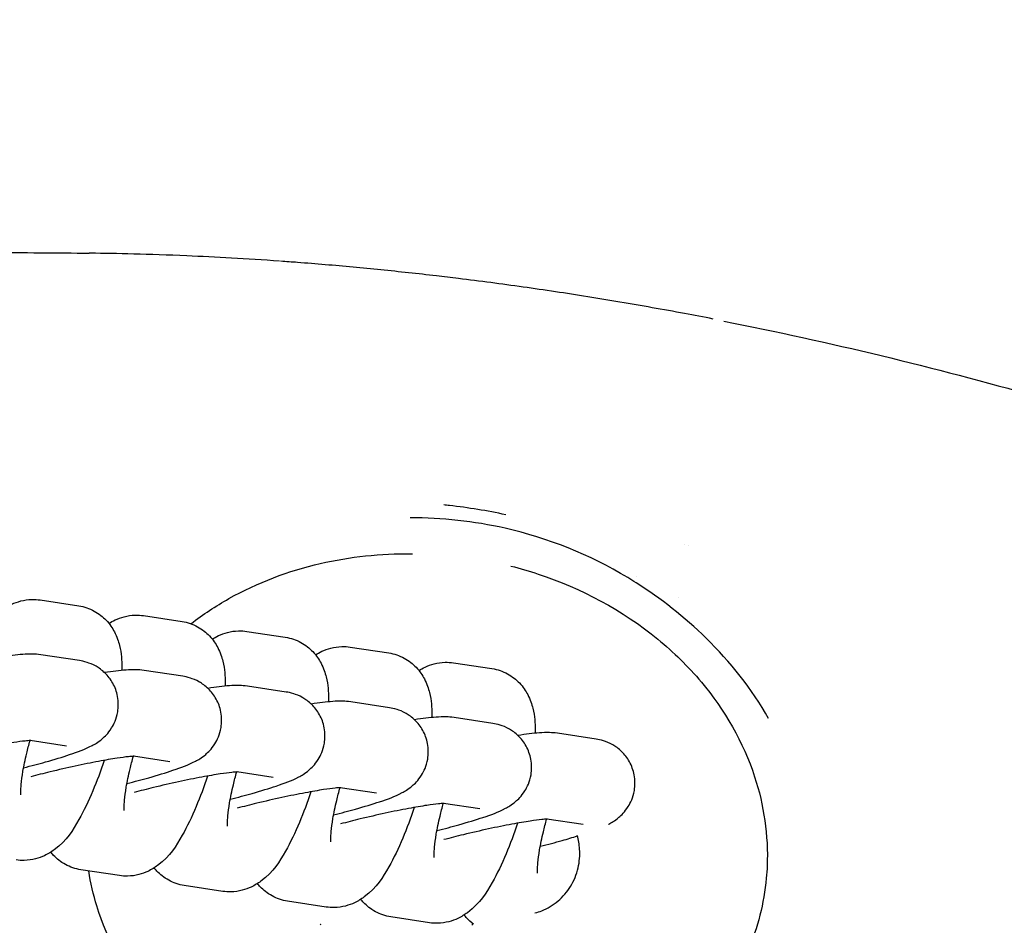
# Model space of a CAD drawing. Units: millimetres. Extents: x -17 to 8009, y 6 to 3928.
# Drawn here: x 4399 to 4467, y 2060 to 2123 of the extents above; entities that cross this region are included whole.
import ezdxf

# ---------------------------------------------------------------- set-up
doc = ezdxf.new("R2010")
doc.units = ezdxf.units.MM
doc.styles.get("Standard").update_dxf_attribs({"font": 'Square-721-BT.ttf'})
doc.dimstyles.new('OLCU', dxfattribs={"dimtxt": 300, "dimasz": 150, "dimexe": 0.18, "dimexo": 0.0625, "dimgap": 50, "dimtad": 1, "dimdec": 0, "dimlfac": 0.1, "dimrnd": 5, "dimzin": 0, "dimdsep": 46, "dimtxsty": 'Standard', "dimcen": 0.09, "dimse1": 1, "dimse2": 1, "dimadec": 0, "dimazin": 0, "dimtfac": 1, "dimtdec": 0, "dimtofl": 0, "dimtmove": 0, "dimatfit": 3, "dimfxl": 1, "dimtolj": 1, "dimtzin": 0, "dimarcsym": 0})

# ---------------------------------------------------------------- blocks, each defined once
blk = doc.blocks.new('*D15')
at = {"color": 0, "lineweight": -2, "transparency": 16777216}
blk.add_line((402.786, 3702.873), (7928.557, 3702.873), dxfattribs=at)
at = {"color": 0, "transparency": 16777216}
for points in [[(402.786, 3716.206), (402.786, 3689.54), (322.786, 3702.873)], [(7928.557, 3716.206), (7928.557, 3689.54), (8008.557, 3702.873)]]:
    blk.add_solid(points, dxfattribs=at)
at = {"layer": 'Defpoints', "color": 0, "transparency": 16777216}
for p in [(8008.557, 3702.873), (322.786, 1700.797), (8008.557, 1700.797)]:
    blk.add_point(p, dxfattribs=at)
at = {"color": 0, "transparency": 16777216, "insert": (4165.672, 3829.686), "char_height": 150, "attachment_point": 5}
blk.add_mtext('\\A1;770', dxfattribs=at)
blk = doc.blocks.new('*D16')
at = {"color": 0, "lineweight": -2, "transparency": 16777216}
blk.add_line((208.356, 3526.174), (208.356, 85.937), dxfattribs=at)
at = {"color": 0, "transparency": 16777216}
for points in [[(195.023, 3526.174), (221.69, 3526.174), (208.356, 3606.174)], [(195.023, 85.937), (221.69, 85.937), (208.356, 5.937)]]:
    blk.add_solid(points, dxfattribs=at)
at = {"layer": 'Defpoints', "color": 0, "transparency": 16777216}
for p in [(4723.143, 3606.174), (208.356, 5.937), (4723.143, 5.937)]:
    blk.add_point(p, dxfattribs=at)
at = {"color": 0, "transparency": 16777216, "insert": (81.442, 1806.055), "char_height": 150, "attachment_point": 5, "rotation": 90}
blk.add_mtext('\\A1;360', dxfattribs=at)

msp = doc.modelspace()

# ---------------------------------------------------------------- linework, layer by layer
for p, q in [((4445.145, 2086.316), (4445.145, 2086.316)), ((4425.698, 2085.729), (4425.956, 2085.729)), ((4441.508, 2084.159), (4441.508, 2084.159)), ((4400.107, 2082.523), (4402.781, 2082.117)), ((4444.416, 2082.674), (4444.416, 2082.674)), ((4407.281, 2081.434), (4409.955, 2081.027)), ((4414.456, 2080.344), (4417.129, 2079.938)), ((4421.63, 2079.254), (4424.304, 2078.848)), ((4402.835, 2078.314), (4400.161, 2078.721)), ((4410.009, 2077.225), (4407.335, 2077.631)), ((4428.804, 2078.165), (4431.478, 2077.759)), ((4417.183, 2076.135), (4414.509, 2076.541)), ((4424.358, 2075.045), (4421.684, 2075.452)), ((4431.532, 2073.956), (4428.858, 2074.362)), ((4401.934, 2072.382), (4399.406, 2072.766)), ((4438.706, 2072.866), (4436.032, 2073.272)), ((4409.108, 2071.293), (4406.58, 2071.677)), ((4416.282, 2070.203), (4413.754, 2070.587)), ((4423.457, 2069.113), (4420.928, 2069.497)), ((4430.631, 2068.024), (4428.102, 2068.408)), ((4437.805, 2066.934), (4435.277, 2067.318)), ((4405.612, 2063.397), (4402.938, 2063.803)), ((4412.786, 2062.307), (4410.112, 2062.714)), ((4419.96, 2061.218), (4417.286, 2061.624)), ((4427.135, 2060.128), (4424.461, 2060.534))]:
    msp.add_line(p, q)
for centre, major_axis, ratio, start_param, end_param in [((4453.217, 2065.674), (0, -22.5), 0.943659, 3.54646, 3.546467), ((4420.385, 2060.076), (1.308, 1.969), 0.281789, 1.779454, 1.797288), ((4420.389, 2060.072), (2.206, 0.825), 0.099739, 1.9053, 1.92313)]:
    msp.add_ellipse(centre, major_axis=major_axis, ratio=ratio, start_param=start_param, end_param=end_param)
for points in [[(4396.567, 2106.626), (4398.977, 2106.626), (4401.292, 2106.615), (4403.514, 2106.584)], [(4403.62, 2106.582), (4403.585, 2106.583), (4403.549, 2106.584), (4403.514, 2106.584)], [(4447.57, 2101.872), (4454.884, 2100.425), (4462.143, 2098.675), (4469.315, 2096.643)], [(4441.478, 2083.718), (4441.287, 2083.84), (4441.095, 2083.959), (4440.903, 2084.075)], [(4430.12, 2059.952), (4430.124, 2059.994), (4430.129, 2060.036), (4430.138, 2060.077)]]:
    msp.add_open_spline(points, degree=3)
for points, knots in [([(4416.726, 2106.03), (4414.439, 2106.193), (4409.337, 2106.472), (4405.36, 2106.558), (4403.62, 2106.582)], [103.068783, 103.068783, 103.068783, 103.068783, 103.757445, 104.686241, 104.686241, 104.686241, 104.686241]), ([(4446.835, 2102.016), (4446.172, 2102.145), (4445.509, 2102.272), (4444.099, 2102.535), (4443.352, 2102.671), (4441.858, 2102.936), (4441.111, 2103.066), (4439.617, 2103.317), (4438.869, 2103.44), (4437.374, 2103.678), (4436.626, 2103.794), (4435.131, 2104.018), (4434.384, 2104.127), (4432.888, 2104.338), (4432.14, 2104.44), (4430.644, 2104.637), (4429.896, 2104.732), (4428.637, 2104.886), (4428.127, 2104.947), (4426.974, 2105.082), (4426.331, 2105.154), (4425.045, 2105.293), (4424.402, 2105.36), (4423.116, 2105.49), (4422.474, 2105.552), (4421.187, 2105.671), (4420.544, 2105.728), (4419.258, 2105.837), (4418.614, 2105.889), (4417.582, 2105.968), (4417.193, 2105.997), (4416.805, 2106.024)], [100.017564, 100.017564, 100.017564, 100.017564, 100.221327, 100.221327, 100.45039, 100.45039, 100.679137, 100.679137, 100.907576, 100.907576, 101.135717, 101.135717, 101.363425, 101.363425, 101.590882, 101.590882, 101.817955, 101.817955, 101.972704, 101.972704, 102.167398, 102.167398, 102.361874, 102.361874, 102.556053, 102.556053, 102.750071, 102.750071, 102.94387, 102.94387, 103.060848, 103.060848, 103.060848, 103.060848]), ([(4432.431, 2088.432), (4431.137, 2088.716), (4429.836, 2088.927), (4428.524, 2089.072), (4428.393, 2089.086), (4428.263, 2089.1), (4428.132, 2089.113)], [-0.4484587, -0.4484587, -0.4484587, -0.4484587, -0.0265655, -0.0265655, -0.0265655, 0.0153788, 0.0153788, 0.0153788, 0.0153788]), ([(4440.903, 2084.075), (4438.264, 2085.675), (4435.351, 2086.827), (4430.224, 2087.986), (4428.004, 2088.23), (4425.797, 2088.222)], [0, 0, 0, 0, 0.975411, 0.975411, 1.685006, 1.685006, 1.685006, 1.685006]), ([(4410.57, 2080.872), (4411.41, 2081.522), (4412.297, 2082.104), (4415.198, 2083.733), (4417.356, 2084.544), (4421.626, 2085.531), (4423.763, 2085.752), (4425.89, 2085.727)], [5.398865, 5.398865, 5.398865, 5.398865, 5.730647, 5.730647, 6.451246, 6.451246, 7.12759, 7.12759, 7.12759, 7.12759]), ([(4432.789, 2084.875), (4433.43, 2084.714), (4434.064, 2084.529), (4437.664, 2083.342), (4440.538, 2081.817), (4444.084, 2078.905), (4445.101, 2077.91), (4447.614, 2074.916), (4448.924, 2072.661), (4450.357, 2068.29), (4450.668, 2066.164), (4450.57, 2063.8), (4450.551, 2063.511), (4450.443, 2062.356), (4450.294, 2061.494), (4449.658, 2058.976), (4448.968, 2057.355), (4447.164, 2054.38), (4446.022, 2053), (4443.28, 2050.447), (4441.613, 2049.304), (4437.774, 2047.326), (4435.524, 2046.569), (4431.474, 2045.776), (4429.663, 2045.61), (4427.861, 2045.62)], [0.791931, 0.791931, 0.791931, 0.791931, 0.999587, 0.999587, 1.986513, 1.986513, 2.421789, 2.421789, 3.185871, 3.185871, 3.809072, 3.809072, 3.895897, 3.895897, 4.157145, 4.157145, 4.677538, 4.677538, 5.216349, 5.216349, 5.834377, 5.834377, 6.568509, 6.568509, 7.139009, 7.139009, 7.139009, 7.139009]), ([(4450.687, 2074.293), (4449.521, 2076.352), (4448.015, 2078.24), (4444.848, 2081.338), (4443.193, 2082.628), (4441.486, 2083.713)], [0, 0, 0, 0, 0.710447, 0.710447, 1.343889, 1.343889, 1.343889, 1.343889]), ([(4397.707, 2081.986), (4397.837, 2082.069), (4397.981, 2082.151), (4398.503, 2082.396), (4398.97, 2082.548), (4399.722, 2082.564), (4399.914, 2082.553), (4400.107, 2082.523)], [7.635538, 7.635538, 7.635538, 7.635538, 7.6919693, 7.6919693, 7.8144233, 7.8144233, 7.8539816, 7.8539816, 7.8539816, 7.8539816]), ([(4402.781, 2082.117), (4403.155, 2082.06), (4403.532, 2081.932), (4404.19, 2081.575), (4404.467, 2081.349), (4404.948, 2080.846), (4405.127, 2080.57), (4405.447, 2079.961), (4405.546, 2079.65), (4405.753, 2078.807), (4405.78, 2078.337), (4405.783, 2077.78), (4405.782, 2077.706), (4405.781, 2077.632)], [1.5707963, 1.5707963, 1.5707963, 1.5707963, 1.6470589, 1.6470589, 1.7247891, 1.7247891, 1.8196428, 1.8196428, 1.9549936, 1.9549936, 2.2198455, 2.2198455, 2.2601505, 2.2601505, 2.2601505, 2.2601505]), ([(4404.881, 2080.897), (4405.011, 2080.98), (4405.155, 2081.062), (4405.677, 2081.307), (4406.145, 2081.458), (4406.896, 2081.474), (4407.088, 2081.463), (4407.281, 2081.434)], [7.635538, 7.635538, 7.635538, 7.635538, 7.6919693, 7.6919693, 7.8144233, 7.8144233, 7.8539816, 7.8539816, 7.8539816, 7.8539816]), ([(4409.955, 2081.027), (4410.329, 2080.971), (4410.706, 2080.843), (4411.364, 2080.485), (4411.641, 2080.26), (4412.122, 2079.756), (4412.301, 2079.48), (4412.621, 2078.872), (4412.72, 2078.56), (4412.927, 2077.718), (4412.954, 2077.247), (4412.957, 2076.69), (4412.956, 2076.616), (4412.955, 2076.542)], [1.5707963, 1.5707963, 1.5707963, 1.5707963, 1.6470589, 1.6470589, 1.7247891, 1.7247891, 1.8196428, 1.8196428, 1.9549936, 1.9549936, 2.2198455, 2.2198455, 2.2601505, 2.2601505, 2.2601505, 2.2601505]), ([(4412.056, 2079.807), (4412.185, 2079.89), (4412.329, 2079.972), (4412.851, 2080.217), (4413.319, 2080.368), (4414.07, 2080.385), (4414.262, 2080.373), (4414.456, 2080.344)], [7.635538, 7.635538, 7.635538, 7.635538, 7.6919693, 7.6919693, 7.8144233, 7.8144233, 7.8539816, 7.8539816, 7.8539816, 7.8539816]), ([(4417.129, 2079.938), (4417.503, 2079.881), (4417.88, 2079.753), (4418.538, 2079.396), (4418.816, 2079.17), (4419.296, 2078.666), (4419.475, 2078.391), (4419.795, 2077.782), (4419.894, 2077.47), (4420.101, 2076.628), (4420.128, 2076.157), (4420.131, 2075.6), (4420.13, 2075.527), (4420.129, 2075.453)], [1.5707963, 1.5707963, 1.5707963, 1.5707963, 1.6470589, 1.6470589, 1.7247891, 1.7247891, 1.8196428, 1.8196428, 1.9549936, 1.9549936, 2.2198455, 2.2198455, 2.2601505, 2.2601505, 2.2601505, 2.2601505]), ([(4419.23, 2078.717), (4419.359, 2078.8), (4419.503, 2078.883), (4420.025, 2079.128), (4420.493, 2079.279), (4421.244, 2079.295), (4421.436, 2079.284), (4421.63, 2079.254)], [7.635538, 7.635538, 7.635538, 7.635538, 7.6919693, 7.6919693, 7.8144233, 7.8144233, 7.8539816, 7.8539816, 7.8539816, 7.8539816]), ([(4400.161, 2078.721), (4399.934, 2078.755), (4399.766, 2078.763), (4399.104, 2078.779), (4398.696, 2078.737), (4397.945, 2078.647), (4397.684, 2078.612), (4397.407, 2078.57)], [4.712389, 4.712389, 4.712389, 4.712389, 4.8192622, 4.8192622, 5.164526, 5.164526, 5.3338961, 5.3338961, 5.3338961, 5.3338961]), ([(4398.958, 2070.88), (4399.485, 2071.013), (4399.994, 2071.148), (4401.094, 2071.456), (4401.659, 2071.627), (4402.737, 2071.988), (4403.176, 2072.138), (4403.905, 2072.526), (4404.105, 2072.628), (4404.595, 2073.046), (4404.814, 2073.238), (4405.227, 2073.898), (4405.407, 2074.259), (4405.546, 2075.08), (4405.552, 2075.46), (4405.42, 2076.158), (4405.302, 2076.473), (4404.996, 2077.027), (4404.806, 2077.259), (4404.393, 2077.666), (4404.176, 2077.813), (4403.732, 2078.067), (4403.528, 2078.141), (4403.14, 2078.263), (4402.976, 2078.293), (4402.835, 2078.314)], [3.195247, 3.195247, 3.195247, 3.195247, 3.459971, 3.459971, 3.805117, 3.805117, 4.210192, 4.210192, 4.349331, 4.349331, 4.424173, 4.424173, 4.472153, 4.472153, 4.503302, 4.503302, 4.530111, 4.530111, 4.558997, 4.558997, 4.595678, 4.595678, 4.646305, 4.646305, 4.712389, 4.712389, 4.712389, 4.712389]), ([(4424.304, 2078.848), (4424.677, 2078.791), (4425.054, 2078.663), (4425.712, 2078.306), (4425.99, 2078.08), (4426.47, 2077.577), (4426.649, 2077.301), (4426.97, 2076.692), (4427.068, 2076.381), (4427.275, 2075.539), (4427.303, 2075.068), (4427.305, 2074.511), (4427.304, 2074.437), (4427.303, 2074.363)], [1.5707963, 1.5707963, 1.5707963, 1.5707963, 1.6470589, 1.6470589, 1.7247891, 1.7247891, 1.8196428, 1.8196428, 1.9549936, 1.9549936, 2.2198455, 2.2198455, 2.2601505, 2.2601505, 2.2601505, 2.2601505]), ([(4407.335, 2077.631), (4407.108, 2077.665), (4406.94, 2077.673), (4406.278, 2077.69), (4405.87, 2077.648), (4405.119, 2077.558), (4404.858, 2077.522), (4404.581, 2077.48)], [4.712389, 4.712389, 4.712389, 4.712389, 4.8192622, 4.8192622, 5.164526, 5.164526, 5.3338961, 5.3338961, 5.3338961, 5.3338961]), ([(4426.404, 2077.628), (4426.533, 2077.711), (4426.677, 2077.793), (4427.199, 2078.038), (4427.667, 2078.189), (4428.418, 2078.205), (4428.61, 2078.194), (4428.804, 2078.165)], [7.635538, 7.635538, 7.635538, 7.635538, 7.6919693, 7.6919693, 7.8144233, 7.8144233, 7.8539816, 7.8539816, 7.8539816, 7.8539816]), ([(4431.478, 2077.759), (4431.851, 2077.702), (4432.228, 2077.574), (4432.887, 2077.217), (4433.164, 2076.991), (4433.644, 2076.487), (4433.823, 2076.211), (4434.144, 2075.603), (4434.242, 2075.291), (4434.449, 2074.449), (4434.477, 2073.978), (4434.479, 2073.421), (4434.479, 2073.347), (4434.477, 2073.274)], [1.5707963, 1.5707963, 1.5707963, 1.5707963, 1.6470589, 1.6470589, 1.7247891, 1.7247891, 1.8196428, 1.8196428, 1.9549936, 1.9549936, 2.2198455, 2.2198455, 2.2601505, 2.2601505, 2.2601505, 2.2601505]), ([(4406.132, 2069.79), (4406.659, 2069.924), (4407.168, 2070.059), (4408.268, 2070.367), (4408.833, 2070.538), (4409.911, 2070.898), (4410.35, 2071.048), (4411.079, 2071.436), (4411.279, 2071.539), (4411.77, 2071.957), (4411.988, 2072.148), (4412.401, 2072.809), (4412.581, 2073.17), (4412.72, 2073.991), (4412.726, 2074.37), (4412.594, 2075.068), (4412.476, 2075.383), (4412.17, 2075.937), (4411.98, 2076.169), (4411.567, 2076.576), (4411.35, 2076.723), (4410.906, 2076.977), (4410.702, 2077.051), (4410.314, 2077.173), (4410.15, 2077.203), (4410.009, 2077.225)], [3.195247, 3.195247, 3.195247, 3.195247, 3.459971, 3.459971, 3.805117, 3.805117, 4.210192, 4.210192, 4.349331, 4.349331, 4.424173, 4.424173, 4.472153, 4.472153, 4.503302, 4.503302, 4.530111, 4.530111, 4.558997, 4.558997, 4.595678, 4.595678, 4.646305, 4.646305, 4.712389, 4.712389, 4.712389, 4.712389]), ([(4414.509, 2076.541), (4414.282, 2076.576), (4414.114, 2076.584), (4413.452, 2076.6), (4413.044, 2076.558), (4412.293, 2076.468), (4412.032, 2076.432), (4411.755, 2076.39)], [4.712389, 4.712389, 4.712389, 4.712389, 4.8192622, 4.8192622, 5.164526, 5.164526, 5.3338961, 5.3338961, 5.3338961, 5.3338961]), ([(4413.306, 2068.701), (4413.833, 2068.834), (4414.342, 2068.969), (4415.442, 2069.277), (4416.007, 2069.448), (4417.085, 2069.809), (4417.524, 2069.958), (4418.253, 2070.347), (4418.453, 2070.449), (4418.944, 2070.867), (4419.162, 2071.059), (4419.575, 2071.719), (4419.755, 2072.08), (4419.895, 2072.901), (4419.901, 2073.28), (4419.768, 2073.979), (4419.65, 2074.293), (4419.344, 2074.848), (4419.154, 2075.08), (4418.742, 2075.486), (4418.524, 2075.633), (4418.08, 2075.887), (4417.876, 2075.961), (4417.488, 2076.084), (4417.324, 2076.114), (4417.183, 2076.135)], [3.195247, 3.195247, 3.195247, 3.195247, 3.459971, 3.459971, 3.805117, 3.805117, 4.210192, 4.210192, 4.349331, 4.349331, 4.424173, 4.424173, 4.472153, 4.472153, 4.503302, 4.503302, 4.530111, 4.530111, 4.558997, 4.558997, 4.595678, 4.595678, 4.646305, 4.646305, 4.712389, 4.712389, 4.712389, 4.712389]), ([(4421.684, 2075.452), (4421.456, 2075.486), (4421.288, 2075.494), (4420.626, 2075.51), (4420.218, 2075.468), (4419.468, 2075.378), (4419.206, 2075.343), (4418.929, 2075.301)], [4.712389, 4.712389, 4.712389, 4.712389, 4.8192622, 4.8192622, 5.164526, 5.164526, 5.3338961, 5.3338961, 5.3338961, 5.3338961]), ([(4420.48, 2067.611), (4421.007, 2067.744), (4421.517, 2067.879), (4422.616, 2068.188), (4423.182, 2068.359), (4424.259, 2068.719), (4424.698, 2068.869), (4425.427, 2069.257), (4425.628, 2069.36), (4426.118, 2069.777), (4426.336, 2069.969), (4426.749, 2070.629), (4426.929, 2070.99), (4427.069, 2071.811), (4427.075, 2072.191), (4426.942, 2072.889), (4426.824, 2073.204), (4426.518, 2073.758), (4426.329, 2073.99), (4425.916, 2074.397), (4425.698, 2074.544), (4425.254, 2074.798), (4425.051, 2074.872), (4424.662, 2074.994), (4424.498, 2075.024), (4424.358, 2075.045)], [3.195247, 3.195247, 3.195247, 3.195247, 3.459971, 3.459971, 3.805117, 3.805117, 4.210192, 4.210192, 4.349331, 4.349331, 4.424173, 4.424173, 4.472153, 4.472153, 4.503302, 4.503302, 4.530111, 4.530111, 4.558997, 4.558997, 4.595678, 4.595678, 4.646305, 4.646305, 4.712389, 4.712389, 4.712389, 4.712389]), ([(4428.858, 2074.362), (4428.63, 2074.397), (4428.462, 2074.405), (4427.8, 2074.421), (4427.392, 2074.379), (4426.642, 2074.289), (4426.38, 2074.253), (4426.103, 2074.211)], [4.712389, 4.712389, 4.712389, 4.712389, 4.8192622, 4.8192622, 5.164526, 5.164526, 5.3338961, 5.3338961, 5.3338961, 5.3338961]), ([(4427.654, 2066.521), (4428.181, 2066.655), (4428.691, 2066.79), (4429.79, 2067.098), (4430.356, 2067.269), (4431.433, 2067.63), (4431.872, 2067.779), (4432.601, 2068.167), (4432.802, 2068.27), (4433.292, 2068.688), (4433.51, 2068.879), (4433.923, 2069.54), (4434.103, 2069.901), (4434.243, 2070.722), (4434.249, 2071.101), (4434.116, 2071.8), (4433.999, 2072.114), (4433.692, 2072.668), (4433.503, 2072.901), (4433.09, 2073.307), (4432.872, 2073.454), (4432.428, 2073.708), (4432.225, 2073.782), (4431.836, 2073.904), (4431.672, 2073.934), (4431.532, 2073.956)], [3.195247, 3.195247, 3.195247, 3.195247, 3.459971, 3.459971, 3.805117, 3.805117, 4.210192, 4.210192, 4.349331, 4.349331, 4.424173, 4.424173, 4.472153, 4.472153, 4.503302, 4.503302, 4.530111, 4.530111, 4.558997, 4.558997, 4.595678, 4.595678, 4.646305, 4.646305, 4.712389, 4.712389, 4.712389, 4.712389]), ([(4399.47, 2072.769), (4399.47, 2072.769), (4399.443, 2072.768), (4399.326, 2072.762), (4399.207, 2072.753), (4398.849, 2072.715), (4398.579, 2072.679), (4397.893, 2072.575), (4397.458, 2072.5), (4396.48, 2072.317), (4395.931, 2072.206), (4394.792, 2071.961), (4394.202, 2071.826), (4393.16, 2071.573), (4392.703, 2071.457), (4392.273, 2071.342)], [4.847785, 4.847785, 4.847785, 4.847785, 4.948258, 4.948258, 5.111624, 5.111624, 5.342467, 5.342467, 5.620538, 5.620538, 5.919652, 5.919652, 6.225948, 6.225948, 6.476042, 6.476042, 6.476042, 6.476042]), ([(4398.771, 2069.007), (4398.771, 2069.007), (4398.77, 2069.014), (4398.766, 2069.061), (4398.762, 2069.132), (4398.764, 2069.355), (4398.773, 2069.528), (4398.815, 2069.986), (4398.856, 2070.291), (4398.978, 2071.013), (4399.066, 2071.44), (4399.242, 2072.173), (4399.319, 2072.469), (4399.402, 2072.766)], [5.190714, 5.190714, 5.190714, 5.190714, 5.246783, 5.246783, 5.383812, 5.383812, 5.564597, 5.564597, 5.792347, 5.792347, 6.055565, 6.055565, 6.226425, 6.226425, 6.226425, 6.226425]), ([(4436.032, 2073.272), (4435.804, 2073.307), (4435.636, 2073.315), (4434.974, 2073.331), (4434.566, 2073.289), (4433.816, 2073.199), (4433.554, 2073.163), (4433.277, 2073.122)], [4.712389, 4.712389, 4.712389, 4.712389, 4.8192622, 4.8192622, 5.164526, 5.164526, 5.3338961, 5.3338961, 5.3338961, 5.3338961]), ([(4439.564, 2066.966), (4439.573, 2066.97), (4439.581, 2066.974), (4439.775, 2067.078), (4439.976, 2067.18), (4440.466, 2067.598), (4440.684, 2067.79), (4441.097, 2068.45), (4441.277, 2068.811), (4441.417, 2069.632), (4441.423, 2070.012), (4441.29, 2070.71), (4441.173, 2071.024), (4440.866, 2071.579), (4440.677, 2071.811), (4440.264, 2072.217), (4440.046, 2072.364), (4439.602, 2072.618), (4439.399, 2072.693), (4439.01, 2072.815), (4438.846, 2072.845), (4438.706, 2072.866)], [4.2041095, 4.2041095, 4.2041095, 4.2041095, 4.210192, 4.210192, 4.3493309, 4.3493309, 4.4241728, 4.4241728, 4.4721528, 4.4721528, 4.5033024, 4.5033024, 4.5301107, 4.5301107, 4.5589973, 4.5589973, 4.5956777, 4.5956777, 4.6463051, 4.6463051, 4.712389, 4.712389, 4.712389, 4.712389]), ([(4404.547, 2071.393), (4404.307, 2070.659), (4404.043, 2069.943), (4403.46, 2068.551), (4403.141, 2067.885), (4402.36, 2066.527), (4402, 2065.877), (4400.885, 2065.047), (4400.67, 2064.908), (4400.043, 2064.613), (4399.575, 2064.462), (4398.824, 2064.446), (4398.632, 2064.457), (4398.438, 2064.487)], [3.275127, 3.275127, 3.275127, 3.275127, 3.619542, 3.619542, 3.990701, 3.990701, 4.457756, 4.457756, 4.550377, 4.550377, 4.672831, 4.672831, 4.712389, 4.712389, 4.712389, 4.712389]), ([(4406.644, 2071.679), (4406.644, 2071.679), (4406.617, 2071.679), (4406.5, 2071.673), (4406.382, 2071.663), (4406.023, 2071.625), (4405.753, 2071.589), (4405.067, 2071.485), (4404.632, 2071.411), (4403.654, 2071.228), (4403.105, 2071.117), (4401.966, 2070.871), (4401.376, 2070.736), (4400.334, 2070.483), (4399.877, 2070.367), (4399.448, 2070.253)], [4.847785, 4.847785, 4.847785, 4.847785, 4.948258, 4.948258, 5.111624, 5.111624, 5.342467, 5.342467, 5.620538, 5.620538, 5.919652, 5.919652, 6.225948, 6.225948, 6.476042, 6.476042, 6.476042, 6.476042]), ([(4405.945, 2067.917), (4405.945, 2067.917), (4405.944, 2067.925), (4405.94, 2067.972), (4405.936, 2068.042), (4405.938, 2068.266), (4405.947, 2068.438), (4405.989, 2068.897), (4406.03, 2069.202), (4406.152, 2069.923), (4406.24, 2070.351), (4406.416, 2071.084), (4406.493, 2071.379), (4406.576, 2071.677)], [5.190714, 5.190714, 5.190714, 5.190714, 5.246783, 5.246783, 5.383812, 5.383812, 5.564597, 5.564597, 5.792347, 5.792347, 6.055565, 6.055565, 6.226425, 6.226425, 6.226425, 6.226425]), ([(4411.721, 2070.303), (4411.481, 2069.569), (4411.217, 2068.853), (4410.634, 2067.461), (4410.315, 2066.796), (4409.535, 2065.437), (4409.174, 2064.787), (4408.06, 2063.957), (4407.844, 2063.818), (4407.217, 2063.524), (4406.749, 2063.373), (4405.998, 2063.356), (4405.806, 2063.368), (4405.612, 2063.397)], [3.275127, 3.275127, 3.275127, 3.275127, 3.619542, 3.619542, 3.990701, 3.990701, 4.457756, 4.457756, 4.550377, 4.550377, 4.672831, 4.672831, 4.712389, 4.712389, 4.712389, 4.712389]), ([(4413.819, 2070.589), (4413.819, 2070.589), (4413.791, 2070.589), (4413.674, 2070.583), (4413.556, 2070.574), (4413.198, 2070.535), (4412.927, 2070.5), (4412.241, 2070.395), (4411.806, 2070.321), (4410.828, 2070.138), (4410.279, 2070.027), (4409.14, 2069.782), (4408.55, 2069.646), (4407.508, 2069.394), (4407.051, 2069.278), (4406.622, 2069.163)], [4.847785, 4.847785, 4.847785, 4.847785, 4.948258, 4.948258, 5.111624, 5.111624, 5.342467, 5.342467, 5.620538, 5.620538, 5.919652, 5.919652, 6.225948, 6.225948, 6.476042, 6.476042, 6.476042, 6.476042]), ([(4413.119, 2066.827), (4413.119, 2066.827), (4413.118, 2066.835), (4413.114, 2066.882), (4413.111, 2066.952), (4413.112, 2067.176), (4413.121, 2067.348), (4413.164, 2067.807), (4413.204, 2068.112), (4413.326, 2068.834), (4413.414, 2069.261), (4413.59, 2069.994), (4413.667, 2070.29), (4413.751, 2070.587)], [5.190714, 5.190714, 5.190714, 5.190714, 5.246783, 5.246783, 5.383812, 5.383812, 5.564597, 5.564597, 5.792347, 5.792347, 6.055565, 6.055565, 6.226425, 6.226425, 6.226425, 6.226425]), ([(4420.993, 2069.5), (4420.993, 2069.5), (4420.965, 2069.499), (4420.848, 2069.493), (4420.73, 2069.484), (4420.372, 2069.446), (4420.101, 2069.41), (4419.415, 2069.306), (4418.98, 2069.231), (4418.002, 2069.048), (4417.453, 2068.937), (4416.314, 2068.692), (4415.724, 2068.557), (4414.683, 2068.304), (4414.225, 2068.188), (4413.796, 2068.074)], [4.847785, 4.847785, 4.847785, 4.847785, 4.948258, 4.948258, 5.111624, 5.111624, 5.342467, 5.342467, 5.620538, 5.620538, 5.919652, 5.919652, 6.225948, 6.225948, 6.476042, 6.476042, 6.476042, 6.476042]), ([(4420.293, 2065.738), (4420.293, 2065.738), (4420.292, 2065.745), (4420.288, 2065.792), (4420.285, 2065.863), (4420.287, 2066.086), (4420.295, 2066.259), (4420.338, 2066.718), (4420.378, 2067.022), (4420.501, 2067.744), (4420.588, 2068.171), (4420.764, 2068.904), (4420.841, 2069.2), (4420.925, 2069.497)], [5.190714, 5.190714, 5.190714, 5.190714, 5.246783, 5.246783, 5.383812, 5.383812, 5.564597, 5.564597, 5.792347, 5.792347, 6.055565, 6.055565, 6.226425, 6.226425, 6.226425, 6.226425]), ([(4418.895, 2069.214), (4418.656, 2068.479), (4418.391, 2067.763), (4417.808, 2066.372), (4417.489, 2065.706), (4416.709, 2064.347), (4416.348, 2063.697), (4415.234, 2062.868), (4415.018, 2062.729), (4414.391, 2062.434), (4413.923, 2062.283), (4413.172, 2062.267), (4412.98, 2062.278), (4412.786, 2062.307)], [3.275127, 3.275127, 3.275127, 3.275127, 3.619542, 3.619542, 3.990701, 3.990701, 4.457756, 4.457756, 4.550377, 4.550377, 4.672831, 4.672831, 4.712389, 4.712389, 4.712389, 4.712389]), ([(4426.069, 2068.124), (4425.83, 2067.39), (4425.565, 2066.674), (4424.982, 2065.282), (4424.663, 2064.616), (4423.883, 2063.258), (4423.522, 2062.608), (4422.408, 2061.778), (4422.192, 2061.639), (4421.565, 2061.344), (4421.097, 2061.193), (4420.346, 2061.177), (4420.154, 2061.188), (4419.96, 2061.218)], [3.275127, 3.275127, 3.275127, 3.275127, 3.619542, 3.619542, 3.990701, 3.990701, 4.457756, 4.457756, 4.550377, 4.550377, 4.672831, 4.672831, 4.712389, 4.712389, 4.712389, 4.712389]), ([(4428.167, 2068.41), (4428.167, 2068.41), (4428.14, 2068.41), (4428.022, 2068.404), (4427.904, 2068.394), (4427.546, 2068.356), (4427.275, 2068.321), (4426.589, 2068.216), (4426.154, 2068.142), (4425.176, 2067.959), (4424.627, 2067.848), (4423.489, 2067.602), (4422.898, 2067.467), (4421.857, 2067.214), (4421.4, 2067.098), (4420.97, 2066.984)], [4.847785, 4.847785, 4.847785, 4.847785, 4.948258, 4.948258, 5.111624, 5.111624, 5.342467, 5.342467, 5.620538, 5.620538, 5.919652, 5.919652, 6.225948, 6.225948, 6.476042, 6.476042, 6.476042, 6.476042]), ([(4427.467, 2064.648), (4427.467, 2064.648), (4427.466, 2064.656), (4427.462, 2064.703), (4427.459, 2064.773), (4427.461, 2064.997), (4427.469, 2065.169), (4427.512, 2065.628), (4427.552, 2065.933), (4427.675, 2066.654), (4427.763, 2067.082), (4427.938, 2067.815), (4428.015, 2068.111), (4428.099, 2068.408)], [5.190714, 5.190714, 5.190714, 5.190714, 5.246783, 5.246783, 5.383812, 5.383812, 5.564597, 5.564597, 5.792347, 5.792347, 6.055565, 6.055565, 6.226425, 6.226425, 6.226425, 6.226425]), ([(4435.341, 2067.32), (4435.341, 2067.32), (4435.314, 2067.32), (4435.197, 2067.314), (4435.078, 2067.305), (4434.72, 2067.266), (4434.45, 2067.231), (4433.763, 2067.126), (4433.328, 2067.052), (4432.35, 2066.869), (4431.801, 2066.758), (4430.663, 2066.513), (4430.073, 2066.377), (4429.031, 2066.125), (4428.574, 2066.009), (4428.144, 2065.894)], [4.847785, 4.847785, 4.847785, 4.847785, 4.948258, 4.948258, 5.111624, 5.111624, 5.342467, 5.342467, 5.620538, 5.620538, 5.919652, 5.919652, 6.225948, 6.225948, 6.476042, 6.476042, 6.476042, 6.476042]), ([(4434.641, 2063.559), (4434.641, 2063.559), (4434.64, 2063.566), (4434.636, 2063.613), (4434.633, 2063.684), (4434.635, 2063.907), (4434.643, 2064.079), (4434.686, 2064.538), (4434.726, 2064.843), (4434.849, 2065.565), (4434.937, 2065.992), (4435.112, 2066.725), (4435.189, 2067.021), (4435.273, 2067.318)], [5.190714, 5.190714, 5.190714, 5.190714, 5.246783, 5.246783, 5.383812, 5.383812, 5.564597, 5.564597, 5.792347, 5.792347, 6.055565, 6.055565, 6.226425, 6.226425, 6.226425, 6.226425]), ([(4433.243, 2067.035), (4433.004, 2066.3), (4432.74, 2065.584), (4432.156, 2064.193), (4431.837, 2063.527), (4431.057, 2062.168), (4430.696, 2061.518), (4429.582, 2060.688), (4429.367, 2060.549), (4428.739, 2060.255), (4428.271, 2060.104), (4427.52, 2060.087), (4427.328, 2060.099), (4427.135, 2060.128)], [3.275127, 3.275127, 3.275127, 3.275127, 3.619542, 3.619542, 3.990701, 3.990701, 4.457756, 4.457756, 4.550377, 4.550377, 4.672831, 4.672831, 4.712389, 4.712389, 4.712389, 4.712389]), ([(4434.462, 2060.812), (4434.62, 2060.85), (4434.777, 2060.897), (4435.337, 2061.111), (4435.728, 2061.348), (4436.4, 2061.925), (4436.694, 2062.269), (4437.169, 2063.04), (4437.353, 2063.482), (4437.555, 2064.361), (4437.59, 2064.807), (4437.541, 2065.557), (4437.487, 2065.873), (4437.401, 2066.177)], [0.0964331, 0.0964331, 0.0964331, 0.0964331, 0.1495402, 0.1495402, 0.2924867, 0.2924867, 0.4301478, 0.4301478, 0.5716597, 0.5716597, 0.7024555, 0.7024555, 0.7973451, 0.7973451, 0.7973451, 0.7973451]), ([(4434.828, 2065.432), (4435.355, 2065.565), (4435.865, 2065.7), (4436.719, 2065.94), (4437.076, 2066.044), (4437.409, 2066.147)], [3.1952466, 3.1952466, 3.1952466, 3.1952466, 3.4599707, 3.4599707, 3.6692369, 3.6692369, 3.6692369, 3.6692369]), ([(4402.938, 2063.803), (4402.565, 2063.86), (4402.188, 2063.988), (4401.529, 2064.345), (4401.252, 2064.571), (4400.964, 2064.873), (4400.898, 2064.949), (4400.838, 2065.024)], [4.712389, 4.712389, 4.712389, 4.712389, 4.7886515, 4.7886515, 4.8663817, 4.8663817, 4.892211, 4.892211, 4.892211, 4.892211]), ([(4410.112, 2062.714), (4409.739, 2062.77), (4409.362, 2062.898), (4408.704, 2063.255), (4408.426, 2063.481), (4408.138, 2063.783), (4408.072, 2063.859), (4408.012, 2063.934)], [4.712389, 4.712389, 4.712389, 4.712389, 4.7886515, 4.7886515, 4.8663817, 4.8663817, 4.892211, 4.892211, 4.892211, 4.892211]), ([(4427.941, 2045.624), (4424.772, 2045.587), (4421.568, 2046.101), (4415.649, 2048.153), (4412.837, 2049.711), (4409.396, 2052.658), (4408.414, 2053.663), (4406.015, 2056.663), (4404.78, 2058.905), (4403.804, 2062.08), (4403.612, 2062.894), (4403.479, 2063.721)], [0, 0, 0, 0, 1.00293, 1.00293, 1.986713, 1.986713, 2.420226, 2.420226, 3.174601, 3.174601, 3.424249, 3.424249, 3.424249, 3.424249]), ([(4417.286, 2061.624), (4416.913, 2061.681), (4416.536, 2061.809), (4415.878, 2062.166), (4415.6, 2062.392), (4415.312, 2062.694), (4415.246, 2062.769), (4415.186, 2062.844)], [4.712389, 4.712389, 4.712389, 4.712389, 4.7886515, 4.7886515, 4.8663817, 4.8663817, 4.892211, 4.892211, 4.892211, 4.892211]), ([(4424.461, 2060.534), (4424.087, 2060.591), (4423.71, 2060.719), (4423.052, 2061.076), (4422.775, 2061.302), (4422.486, 2061.604), (4422.42, 2061.68), (4422.36, 2061.755)], [4.712389, 4.712389, 4.712389, 4.712389, 4.7886515, 4.7886515, 4.8663817, 4.8663817, 4.892211, 4.892211, 4.892211, 4.892211]), ([(4430.201, 2060.031), (4430.022, 2060.16), (4429.866, 2060.299), (4429.66, 2060.515), (4429.595, 2060.59), (4429.534, 2060.665)], [4.81837498, 4.81837498, 4.81837498, 4.81837498, 4.86638172, 4.86638172, 4.892211, 4.892211, 4.892211, 4.892211])]:
    msp.add_open_spline(points, degree=3, knots=knots)

# ---------------------------------------------------------------- dimensions: what is measured, and where the dimension line sits
dim = msp.add_linear_dim(base=(8008.557, 3702.873), p1=(322.786, 1700.797), p2=(8008.557, 1700.797), text='770', dimstyle='OLCU', override={"dimtxt": 150, "dimasz": 80})
dim.commit()
dim.dimension.update_dxf_attribs({"geometry": '*D15', "text_midpoint": (4165.672, 3829.686)})
dim = msp.add_linear_dim(base=(208.356, 5.937), p1=(4723.143, 3606.174), p2=(4723.143, 5.937), angle=90, text='360', dimstyle='OLCU', override={"dimtxt": 150, "dimasz": 80})
dim.commit()
dim.dimension.update_dxf_attribs({"geometry": '*D16', "text_midpoint": (81.442, 1806.055)})

doc.saveas('drawing.dxf')
